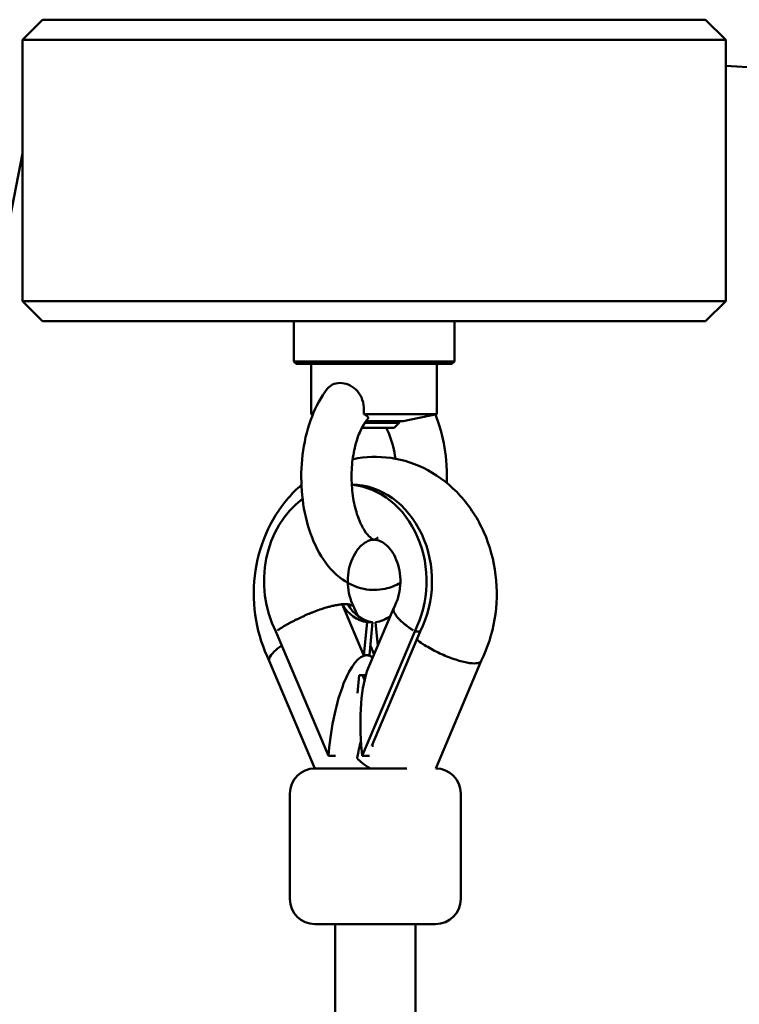
# Model space of a CAD drawing. Units: millimetres. Extents: x 0 to 21598, y 0 to 31588.
# Drawn here: x 3755 to 3898, y 12608 to 12804 of the extents above; entities that cross this region are included whole.
import ezdxf

# ---------------------------------------------------------------- set-up
doc = ezdxf.new("R2010")
doc.units = ezdxf.units.MM
doc.layers.add('MD_Visible', color=7, linetype='Continuous', lineweight=50)
doc.styles.get("Standard").update_dxf_attribs({"font": 'arial.ttf'})
doc.dimstyles.new('BySEC', dxfattribs={"dimtxt": 360, "dimasz": 180, "dimexe": 1.25, "dimexo": 0.625, "dimtad": 1, "dimdec": 1, "dimlfac": 0.1, "dimrnd": 5, "dimtxsty": 'Standard', "dimcen": 20, "dimse1": 1, "dimse2": 1, "dimclrd": 256, "dimadec": 0, "dimazin": 0, "dimtfac": 1, "dimtdec": 1, "dimtmove": 1, "dimatfit": 3, "dimfxl": 1, "dimlwd": 5, "dimarcsym": 0})

# ---------------------------------------------------------------- blocks, each defined once
blk = doc.blocks.new('CustomObjectsInViewport4_0')
at = {"layer": 'MD_Visible', "extrusion": (0, 1, 0)}
for p, q in [((3664.21, 12804.36), (3660.21, 12800.36)), ((3664.21, 12804.36), (3796.21, 12804.36)), ((3796.21, 12804.36), (3800.21, 12800.36)), ((3800.14, 12800.36), (3660.21, 12800.36)), ((3660.21, 12748.36), (3660.21, 12800.36)), ((3800.21, 12800.36), (3800.14, 12800.36)), ((3800.21, 12748.36), (3800.21, 12800.36)), ((3851.49, 12791.78), (3800.21, 12795.2)), ((3618.39, 12562.14), (3660.21, 12777.75)), ((3660.21, 12748.36), (3800.14, 12748.36)), ((3664.21, 12744.36), (3660.21, 12748.36)), ((3796.21, 12744.36), (3800.21, 12748.36)), ((3800.14, 12748.36), (3800.21, 12748.36)), ((3796.21, 12744.36), (3664.21, 12744.36)), ((3714.21, 12736.36), (3714.21, 12744.36)), ((3746.21, 12736.36), (3746.21, 12744.36)), ((3714.21, 12736.36), (3746.19, 12736.36)), ((3714.71, 12735.86), (3714.21, 12736.36)), ((3745.71, 12735.86), (3714.71, 12735.86)), ((3717.71, 12735.86), (3717.71, 12725.86)), ((3742.71, 12735.86), (3742.71, 12725.86)), ((3745.71, 12735.86), (3746.21, 12736.36)), ((3746.19, 12736.36), (3746.21, 12736.36)), ((3717.71, 12725.86), (3718.04, 12725.86)), ((3718.01, 12725.79), (3717.71, 12725.86)), ((3728.17, 12725.86), (3742.71, 12725.86)), ((3735.21, 12724.15), (3728.35, 12724.15)), ((3728.57, 12724.43), (3736.01, 12724.43)), ((3734.21, 12723.15), (3735.21, 12724.15)), ((3735.21, 12724.43), (3735.21, 12724.15)), ((3736.01, 12724.43), (3742.71, 12725.86)), ((3727.79, 12723.15), (3734.21, 12723.15)), ((3723.87, 12688.01), (3723.9, 12688.03)), ((3728.17, 12677.83), (3723.87, 12688)), ((3723.9, 12688.03), (3724.44, 12688.03)), ((3724.44, 12688.03), (3724.99, 12688.03)), ((3726.28, 12687.32), (3726.96, 12685.7)), ((3734.14, 12687.32), (3729.06, 12675.28)), ((3728.83, 12684.42), (3728.2, 12677.85)), ((3728.83, 12684.42), (3729.91, 12684.42)), ((3729.91, 12684.42), (3729.29, 12677.85)), ((3730.94, 12679.75), (3730.48, 12684.42)), ((3721.12, 12657.86), (3710.66, 12682.61)), ((3738.3, 12682.61), (3727.84, 12657.86)), ((3739.39, 12682.61), (3729.75, 12659.82)), ((3738.3, 12682.61), (3739.39, 12682.61)), ((3729.47, 12679.76), (3730.21, 12678.01)), ((3728.2, 12677.85), (3728.17, 12677.83)), ((3728.2, 12677.85), (3728.75, 12677.85)), ((3728.75, 12677.85), (3729.29, 12677.85)), ((3729.29, 12677.85), (3729.25, 12677.83)), ((3709.36, 12676.76), (3718.41, 12655.35)), ((3742.49, 12655.34), (3751.54, 12676.74)), ((3727.25, 12673.93), (3726.9, 12670.31)), ((3728.58, 12673.93), (3727.25, 12673.93)), ((3727.92, 12673.93), (3728.32, 12672.98)), ((3728.51, 12673.93), (3728.47, 12673.57)), ((3729.75, 12659.82), (3730.13, 12659.82)), ((3721.19, 12658.63), (3721.12, 12657.86)), ((3721.12, 12657.86), (3722.54, 12657.86)), ((3727.84, 12657.86), (3727.77, 12658.63)), ((3727.84, 12657.86), (3729.3, 12657.86)), ((3718.45, 12655.35), (3736.74, 12655.35)), ((3713.45, 12629.35), (3713.45, 12650.35)), ((3747.45, 12629.35), (3747.45, 12650.35)), ((3742.45, 12624.35), (3718.45, 12624.35)), ((3722.45, 12624.35), (3722.45, 12341.53)), ((3738.45, 12624.35), (3738.45, 12341.53))]:
    blk.add_line(p, q, dxfattribs=at)
at = {"layer": 'MD_Visible', "extrusion": (1.22465e-16, 0, -1)}
for centre, start, end in [((-3718.45, 12650.35), 0, 90), ((-3742.45, 12650.35), 90.5345, 180), ((-3718.45, 12629.35), 270, 0), ((-3742.45, 12629.35), 180, 270)]:
    blk.add_arc(centre, 5, start, end, dxfattribs=at)
for centre, major_axis, ratio, start_param, end_param in [((3725.56, 12692.61), (0, 19.25), 0.840359, 0.012599, 2.117039), ((3724.48, 12692.61), (0, 19.25), 0.840359, 0.079906, 2.117039), ((3729.67, 12692.61), (0, 8.3), 0.840359, 4.124139, 4.124491), ((3726.92, 12658.63), (-2, -19.21), 0.295332, 1.540066, 3.110863), ((3720.81, 12673.1), (9.74, 4.12), 0.243557, -0.617451, -0.522747), ((3726.92, 12658.63), (-2, -19.21), 0.295332, 3.110863, 3.329702), ((3733.81, 12655.35), (-7.37, 3.11), 0.243557, -1.04805, -0.454044)]:
    blk.add_ellipse(centre, major_axis=major_axis, ratio=ratio, start_param=start_param, end_param=end_param, dxfattribs=at)
at = {"layer": 'MD_Visible', "extrusion": (1.22465e-16, -2.8026e-45, -1)}
blk.add_ellipse((3724.48, 12692.61), major_axis=(0, 19.25), ratio=0.840359, start_param=4.166146, end_param=5.730318, dxfattribs=at)
at = {"layer": 'MD_Visible'}
for centre, major_axis, ratio, start_param, end_param in [((3729.67, 12692.61), (0, 8.25), 0.840359, 2.159398, 3.020082), ((3730.75, 12692.61), (0, 8.25), 0.840359, 2.159398, 3.020082), ((3729.67, 12692.61), (0, 8.25), 0.840359, 3.259082, 3.720257), ((3733.5, 12658.63), (-2, 19.21), 0.295332, 0.492017, 1.540066), ((3730.45, 12647.4), (0, -17.8), 0.243557, 3.86013, 4.118383)]:
    blk.add_ellipse(centre, major_axis=major_axis, ratio=ratio, start_param=start_param, end_param=end_param, dxfattribs=at)
at = {"layer": 'MD_Visible', "extrusion": (1.22465e-16, -1.2326e-32, -1)}
blk.add_ellipse((3744.27, 12680.1), major_axis=(-7.26, 3.38), ratio=0.262668, start_param=-1.057564, end_param=-0.825903, dxfattribs=at)
at = {"layer": 'MD_Visible', "extrusion": (1.22465e-16, -1.84889e-32, -1)}
blk.add_ellipse((3720.81, 12673.1), major_axis=(9.74, 4.12), ratio=0.243557, start_param=-0.522747, end_param=-0.428043, dxfattribs=at)
at = {"layer": 'MD_Visible'}
for points, knots in [([(3720.9, 12730.86), (3721.19, 12731.23), (3721.54, 12731.52), (3722.39, 12731.95), (3722.9, 12732.07), (3723.44, 12732.07)], [2.6327318, 2.6327318, 2.6327318, 2.6327318, 2.9065517, 2.9065517, 3.2127237, 3.2127237, 3.2127237, 3.2127237]), ([(3723.44, 12732.07), (3723.97, 12732.07), (3724.53, 12731.95), (3725.63, 12731.5), (3726.14, 12731.16), (3727.04, 12730.3), (3727.41, 12729.79), (3727.97, 12728.57), (3728.13, 12727.88), (3728.21, 12726.74), (3728.21, 12726.3), (3728.17, 12725.86)], [3.212724, 3.212724, 3.212724, 3.212724, 3.518896, 3.518896, 3.824237, 3.824237, 4.129388, 4.129388, 4.465325, 4.465325, 4.672819, 4.672819, 4.672819, 4.672819]), ([(3720.9, 12730.86), (3719.64, 12729.26), (3718.64, 12727.41), (3717.03, 12723.29), (3716.45, 12720.98), (3715.76, 12716.27), (3715.65, 12713.85), (3715.89, 12709.1), (3716.24, 12706.76), (3717.4, 12702.3), (3718.21, 12700.18), (3720.36, 12696.37), (3721.69, 12694.68), (3724.75, 12692.26), (3726.39, 12691.43), (3729.56, 12690.78), (3731.01, 12690.79), (3733.48, 12691.33), (3734.51, 12691.74), (3735.45, 12692.27)], [3.744716, 3.744716, 3.744716, 3.744716, 4.088178, 4.088178, 4.45096, 4.45096, 4.805935, 4.805935, 5.158907, 5.158907, 5.517875, 5.517875, 5.878546, 5.878546, 6.173747, 6.173747, 6.400736, 6.400736, 6.580546, 6.580546, 6.580546, 6.580546]), ([(3728.94, 12724.89), (3728.57, 12724.47), (3728.17, 12723.88), (3727.39, 12722.36), (3727.01, 12721.44), (3726.37, 12719.3), (3726.11, 12718.07), (3725.77, 12715.46), (3725.7, 12714.07), (3725.77, 12711.31), (3725.91, 12709.93), (3726.38, 12707.37), (3726.7, 12706.19), (3727.46, 12704.18), (3727.88, 12703.34), (3728.7, 12702.07), (3729.09, 12701.62), (3729.73, 12701.05), (3729.96, 12700.93), (3730.26, 12700.82), (3730.16, 12700.83), (3730.41, 12700.91), (3730.57, 12700.99), (3730.86, 12701.21), (3730.93, 12701.26), (3731, 12701.33)], [3.705635, 3.705635, 3.705635, 3.705635, 3.951215, 3.951215, 4.206915, 4.206915, 4.47723, 4.47723, 4.757175, 4.757175, 5.039645, 5.039645, 5.317112, 5.317112, 5.582192, 5.582192, 5.831723, 5.831723, 6.082931, 6.082931, 6.470362, 6.470362, 6.674756, 6.674756, 6.730959, 6.730959, 6.730959, 6.730959]), ([(3728.17, 12725.86), (3728.43, 12725.75), (3728.63, 12725.63), (3729.02, 12725.32), (3729.09, 12725.12), (3728.96, 12724.92), (3728.95, 12724.91), (3728.94, 12724.89)], [0.9200853, 0.9200853, 0.9200853, 0.9200853, 1.085264, 1.085264, 1.3758244, 1.3758244, 1.3997035, 1.3997035, 1.3997035, 1.3997035]), ([(3744.68, 12712.16), (3744.72, 12713.34), (3744.7, 12714.53), (3744.47, 12718.08), (3744.09, 12720.41), (3743.19, 12723.71), (3742.83, 12724.77), (3742.41, 12725.79)], [7.7947492, 7.7947492, 7.7947492, 7.7947492, 7.9705428, 7.9705428, 8.3236804, 8.3236804, 8.5005362, 8.5005362, 8.5005362, 8.5005362]), ([(3734.45, 12716.98), (3734.34, 12717.83), (3734.18, 12718.65), (3733.69, 12720.6), (3733.32, 12721.67), (3732.82, 12722.77), (3732.72, 12722.96), (3732.63, 12723.15)], [8.102378, 8.102378, 8.102378, 8.102378, 8.2822048, 8.2822048, 8.5559966, 8.5559966, 8.6162478, 8.6162478, 8.6162478, 8.6162478]), ([(3751.53, 12676.73), (3752.82, 12679.31), (3753.71, 12682.1), (3754.69, 12687.88), (3754.76, 12690.88), (3754.05, 12696.77), (3753.26, 12699.66), (3750.88, 12705.01), (3749.3, 12707.47), (3745.51, 12711.65), (3743.32, 12713.39), (3738.6, 12715.93), (3736.1, 12716.77), (3731.05, 12717.49), (3728.51, 12717.41), (3726.03, 12716.9), (3725.99, 12716.89), (3725.96, 12716.88)], [5.748464, 5.748464, 5.748464, 5.748464, 6.084223, 6.084223, 6.426817, 6.426817, 6.769876, 6.769876, 7.1071, 7.1071, 7.430178, 7.430178, 7.734255, 7.734255, 8.02574, 8.02574, 8.030255, 8.030255, 8.030255, 8.030255]), ([(3715.76, 12711.77), (3714.82, 12710.96), (3713.94, 12710.08), (3711.31, 12707.05), (3709.84, 12704.65), (3707.57, 12699.43), (3706.82, 12696.58), (3706.14, 12690.73), (3706.22, 12687.72), (3707.22, 12682), (3708.11, 12679.27), (3709.36, 12676.74)], [8.479833, 8.479833, 8.479833, 8.479833, 8.624948, 8.624948, 8.949318, 8.949318, 9.286859, 9.286859, 9.629956, 9.629956, 9.958847, 9.958847, 9.958847, 9.958847]), ([(3734.18, 12687.39), (3734.51, 12687.99), (3734.8, 12688.69), (3735.23, 12690.17), (3735.37, 12690.95), (3735.48, 12692.55), (3735.46, 12693.36), (3735.25, 12694.92), (3735.07, 12695.68), (3734.58, 12697.07), (3734.27, 12697.7), (3733.58, 12698.82), (3733.19, 12699.28), (3732.37, 12700.06), (3731.95, 12700.34), (3731.03, 12700.78), (3730.59, 12700.87), (3729.69, 12700.85), (3729.2, 12700.74), (3728.11, 12700.11), (3727.53, 12699.64), (3726.6, 12698.46), (3726.22, 12697.85), (3725.61, 12696.5), (3725.37, 12695.76), (3725.05, 12694.23), (3724.97, 12693.43), (3724.96, 12691.83), (3725.05, 12691.03), (3725.36, 12689.51), (3725.59, 12688.79), (3725.99, 12687.88), (3726.11, 12687.63), (3726.24, 12687.39)], [4.131743, 4.131743, 4.131743, 4.131743, 4.382694, 4.382694, 4.625781, 4.625781, 4.867063, 4.867063, 5.108578, 5.108578, 5.352892, 5.352892, 5.607681, 5.607681, 5.895682, 5.895682, 6.299829, 6.299829, 6.730016, 6.730016, 7.097142, 7.097142, 7.362741, 7.362741, 7.609709, 7.609709, 7.851803, 7.851803, 8.092989, 8.092989, 8.335046, 8.335046, 8.433614, 8.433614, 8.433614, 8.433614]), ([(3710.97, 12682.81), (3711.14, 12682.93), (3711.32, 12683.05), (3711.51, 12683.16), (3711.69, 12683.28), (3711.88, 12683.39), (3712.07, 12683.51), (3712.21, 12683.59), (3712.35, 12683.68), (3712.5, 12683.76), (3712.61, 12683.83), (3712.72, 12683.89), (3712.84, 12683.96), (3712.95, 12684.02), (3713.06, 12684.09), (3713.18, 12684.15), (3713.23, 12684.18), (3713.28, 12684.2), (3713.32, 12684.23), (3713.49, 12684.32), (3713.66, 12684.41), (3713.83, 12684.5), (3713.94, 12684.56), (3714.05, 12684.62), (3714.17, 12684.68), (3714.34, 12684.77), (3714.51, 12684.86), (3714.69, 12684.95), (3714.86, 12685.03), (3715.04, 12685.12), (3715.21, 12685.2), (3715.39, 12685.29), (3715.56, 12685.37), (3715.74, 12685.46), (3715.8, 12685.48), (3715.86, 12685.51), (3715.91, 12685.54), (3716.12, 12685.63), (3716.32, 12685.72), (3716.52, 12685.81), (3716.73, 12685.9), (3716.93, 12685.99), (3717.14, 12686.08), (3717.32, 12686.15), (3717.5, 12686.23), (3717.69, 12686.3), (3717.86, 12686.37), (3718.04, 12686.44), (3718.22, 12686.51), (3718.33, 12686.56), (3718.45, 12686.6), (3718.56, 12686.64), (3718.68, 12686.69), (3718.8, 12686.73), (3718.91, 12686.77), (3719.03, 12686.82), (3719.15, 12686.86), (3719.27, 12686.9), (3719.32, 12686.92), (3719.37, 12686.94), (3719.43, 12686.96), (3719.6, 12687.01), (3719.77, 12687.07), (3719.94, 12687.13), (3720.1, 12687.18), (3720.27, 12687.23), (3720.44, 12687.28), (3720.6, 12687.33), (3720.76, 12687.38), (3720.92, 12687.43), (3720.97, 12687.44), (3721.02, 12687.45), (3721.07, 12687.47), (3721.23, 12687.51), (3721.38, 12687.55), (3721.54, 12687.59), (3721.64, 12687.62), (3721.74, 12687.64), (3721.84, 12687.67), (3721.94, 12687.69), (3722.03, 12687.71), (3722.13, 12687.73), (3722.23, 12687.75), (3722.32, 12687.77), (3722.41, 12687.79), (3722.47, 12687.8), (3722.52, 12687.81), (3722.57, 12687.82), (3722.71, 12687.85), (3722.85, 12687.87), (3722.99, 12687.9), (3723.12, 12687.92), (3723.26, 12687.94), (3723.39, 12687.95), (3723.51, 12687.97), (3723.64, 12687.98), (3723.76, 12688), (3723.8, 12688), (3723.83, 12688), (3723.87, 12688)], [-0.00007225, -0.00007225, -0.00007225, -0.00007225, 0.00064444, 0.00064444, 0.00064444, 0.00136483, 0.00136483, 0.00136483, 0.00189717, 0.00189717, 0.00189717, 0.00230434, 0.00230434, 0.00230434, 0.00271194, 0.00271194, 0.00271194, 0.00288188, 0.00288188, 0.00288188, 0.00347722, 0.00347722, 0.00347722, 0.00386659, 0.00386659, 0.00386659, 0.00446194, 0.00446194, 0.00446194, 0.0050556, 0.0050556, 0.0050556, 0.00564436, 0.00564436, 0.00564436, 0.00583601, 0.00583601, 0.00583601, 0.0065101, 0.0065101, 0.0065101, 0.00719343, 0.00719343, 0.00719343, 0.00780543, 0.00780543, 0.00780543, 0.00840215, 0.00840215, 0.00840215, 0.00879015, 0.00879015, 0.00879015, 0.00919096, 0.00919096, 0.00919096, 0.00959127, 0.00959127, 0.00959127, 0.00977486, 0.00977486, 0.00977486, 0.0103684, 0.0103684, 0.0103684, 0.01096458, 0.01096458, 0.01096458, 0.01156202, 0.01156202, 0.01156202, 0.01174428, 0.01174428, 0.01174428, 0.01233473, 0.01233473, 0.01233473, 0.01272899, 0.01272899, 0.01272899, 0.013112, 0.013112, 0.013112, 0.01349521, 0.01349521, 0.01349521, 0.0137137, 0.0137137, 0.0137137, 0.01431124, 0.01431124, 0.01431124, 0.01491033, 0.01491033, 0.01491033, 0.01550898, 0.01550898, 0.01550898, 0.01568312, 0.01568312, 0.01568312, 0.01568312]), ([(3725, 12688), (3725.08, 12687.99), (3725.15, 12687.98), (3725.22, 12687.97), (3725.3, 12687.95), (3725.38, 12687.94), (3725.46, 12687.91), (3725.53, 12687.89), (3725.6, 12687.87), (3725.67, 12687.85), (3725.69, 12687.84), (3725.71, 12687.83), (3725.72, 12687.82), (3725.76, 12687.81), (3725.8, 12687.79), (3725.84, 12687.77), (3725.88, 12687.75), (3725.91, 12687.73), (3725.95, 12687.7), (3725.96, 12687.69), (3725.98, 12687.68), (3726, 12687.67), (3726.05, 12687.63), (3726.09, 12687.59), (3726.13, 12687.55), (3726.15, 12687.52), (3726.17, 12687.5), (3726.19, 12687.47), (3726.23, 12687.42), (3726.25, 12687.38), (3726.27, 12687.33), (3726.27, 12687.33), (3726.28, 12687.32), (3726.28, 12687.32)], [0.001102858, 0.001102858, 0.001102858, 0.001102858, 0.001584289, 0.001584289, 0.001584289, 0.002175032, 0.002175032, 0.002175032, 0.0027635, 0.0027635, 0.0027635, 0.002935487, 0.002935487, 0.002935487, 0.003313352, 0.003313352, 0.003313352, 0.003690917, 0.003690917, 0.003690917, 0.003906345, 0.003906345, 0.003906345, 0.004488456, 0.004488456, 0.004488456, 0.004877203, 0.004877203, 0.004877203, 0.005466244, 0.005466244, 0.005466244, 0.005503513, 0.005503513, 0.005503513, 0.005503513]), ([(3737.99, 12682.81), (3737.81, 12682.93), (3737.64, 12683.05), (3737.48, 12683.16), (3737.31, 12683.28), (3737.15, 12683.39), (3736.99, 12683.51), (3736.88, 12683.59), (3736.76, 12683.68), (3736.65, 12683.76), (3736.57, 12683.83), (3736.49, 12683.89), (3736.41, 12683.96), (3736.33, 12684.02), (3736.25, 12684.09), (3736.17, 12684.15), (3736.14, 12684.18), (3736.11, 12684.2), (3736.08, 12684.23), (3735.97, 12684.32), (3735.86, 12684.41), (3735.76, 12684.5), (3735.69, 12684.56), (3735.63, 12684.62), (3735.57, 12684.68), (3735.47, 12684.77), (3735.38, 12684.86), (3735.29, 12684.95), (3735.21, 12685.03), (3735.12, 12685.12), (3735.05, 12685.2), (3734.97, 12685.29), (3734.9, 12685.37), (3734.83, 12685.46), (3734.8, 12685.48), (3734.78, 12685.51), (3734.76, 12685.54), (3734.69, 12685.63), (3734.62, 12685.72), (3734.55, 12685.81), (3734.49, 12685.9), (3734.43, 12685.99), (3734.38, 12686.08), (3734.34, 12686.15), (3734.29, 12686.23), (3734.26, 12686.3), (3734.23, 12686.37), (3734.2, 12686.44), (3734.17, 12686.51), (3734.15, 12686.56), (3734.14, 12686.6), (3734.13, 12686.64), (3734.12, 12686.69), (3734.11, 12686.73), (3734.1, 12686.77), (3734.09, 12686.82), (3734.09, 12686.86), (3734.08, 12686.9), (3734.08, 12686.92), (3734.08, 12686.94), (3734.08, 12686.96), (3734.08, 12687.01), (3734.08, 12687.07), (3734.09, 12687.13), (3734.1, 12687.18), (3734.11, 12687.23), (3734.13, 12687.28), (3734.14, 12687.32), (3734.16, 12687.36), (3734.18, 12687.39)], [-0.00007225, -0.00007225, -0.00007225, -0.00007225, 0.00064444, 0.00064444, 0.00064444, 0.00136483, 0.00136483, 0.00136483, 0.00189717, 0.00189717, 0.00189717, 0.00230434, 0.00230434, 0.00230434, 0.00271194, 0.00271194, 0.00271194, 0.00288188, 0.00288188, 0.00288188, 0.00347722, 0.00347722, 0.00347722, 0.00386659, 0.00386659, 0.00386659, 0.00446194, 0.00446194, 0.00446194, 0.0050556, 0.0050556, 0.0050556, 0.00564436, 0.00564436, 0.00564436, 0.00583601, 0.00583601, 0.00583601, 0.0065101, 0.0065101, 0.0065101, 0.00719343, 0.00719343, 0.00719343, 0.00780543, 0.00780543, 0.00780543, 0.00840215, 0.00840215, 0.00840215, 0.00879015, 0.00879015, 0.00879015, 0.00919096, 0.00919096, 0.00919096, 0.00959127, 0.00959127, 0.00959127, 0.00977486, 0.00977486, 0.00977486, 0.0103684, 0.0103684, 0.0103684, 0.01096458, 0.01096458, 0.01096458, 0.01140946, 0.01140946, 0.01140946, 0.01140946]), ([(3711.84, 12679.8), (3711.25, 12679.38), (3710.73, 12678.97), (3709.85, 12678.12), (3709.53, 12677.7), (3709.3, 12677.12), (3709.29, 12676.92), (3709.36, 12676.76)], [0.0600711, 0.0600711, 0.0600711, 0.0600711, 0.3206653, 0.3206653, 0.6332934, 0.6332934, 0.8386137, 0.8386137, 0.8386137, 0.8386137]), ([(3739.94, 12680.1), (3739.95, 12680.1), (3739.95, 12680.09), (3740.75, 12679.57), (3741.64, 12679.06), (3743.52, 12678.12), (3744.48, 12677.7), (3746.37, 12677), (3747.27, 12676.72), (3748.9, 12676.34), (3749.61, 12676.25), (3750.73, 12676.25), (3751.14, 12676.34), (3751.44, 12676.59), (3751.5, 12676.66), (3751.53, 12676.73)], [-2.519193, -2.519193, -2.519193, -2.519193, -2.516193, -2.516193, -2.195528, -2.195528, -1.8829, -1.8829, -1.570456, -1.570456, -1.258097, -1.258097, -0.945737, -0.945737, -0.85155, -0.85155, -0.85155, -0.85155])]:
    blk.add_open_spline(points, degree=3, knots=knots, dxfattribs=at)
blk.add_open_spline([(3722.45, 12687.8), (3722.45, 12687.8), (3722.45, 12687.8), (3722.45, 12687.8)], degree=3, dxfattribs=at)
blk = doc.blocks.new('*D12')
at = {"lineweight": 5, "transparency": 16777216}
blk.add_line((1727.34, 12385.83), (1727.34, 17959.78), dxfattribs=at)
at = {"transparency": 16777216}
for points in [[(1697.34, 17959.78), (1757.34, 17959.78), (1727.34, 18139.78)], [(1697.34, 12385.83), (1757.34, 12385.83), (1727.34, 12205.83)]]:
    blk.add_solid(points, dxfattribs=at)
at = {"layer": 'Defpoints', "color": 0, "transparency": 16777216}
for p in [(1727.34, 18139.78), (6483.75, 18139.78), (2144.42, 12205.83)]:
    blk.add_point(p, dxfattribs=at)
at = {"color": 0, "transparency": 16777216, "insert": (1542.91, 15172.81), "char_height": 360, "attachment_point": 5, "rotation": 90}
blk.add_mtext('595', dxfattribs=at)

msp = doc.modelspace()

# ---------------------------------------------------------------- block references
at = {"layer": 'MD_Visible'}
msp.add_blockref('CustomObjectsInViewport4_0', (95.53, 0), dxfattribs=at)

# ---------------------------------------------------------------- dimensions: what is measured, and where the dimension line sits
dim = msp.add_linear_dim(base=(1727.34, 18139.78), p1=(2144.42, 12205.83), p2=(6483.75, 18139.78), angle=90, dimstyle='BySEC')
dim.commit()
dim.dimension.update_dxf_attribs({"geometry": '*D12', "text_midpoint": (1542.91, 15172.81)})

doc.saveas('drawing.dxf')
